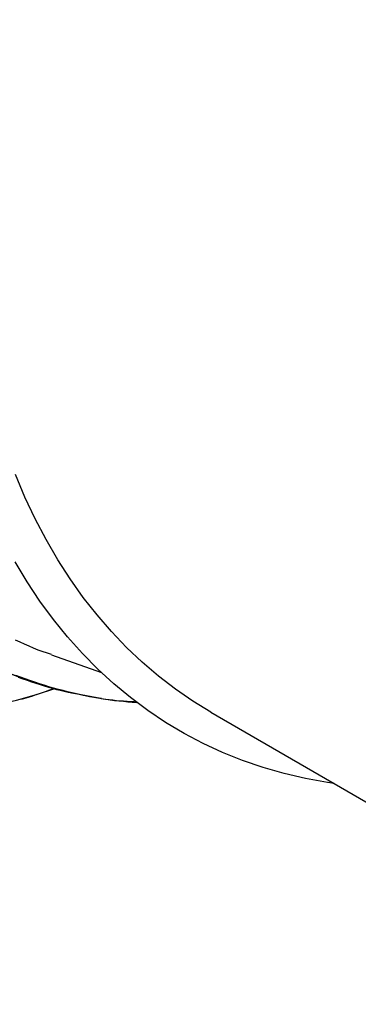
# Model space of a CAD drawing. Extents: x -8.2 to 7.6, y -6.7 to 7.1.
# Drawn here: x -6.1 to -6, y 2 to 2.3 of the extents above; entities that cross this region are included whole.
import ezdxf

# ---------------------------------------------------------------- set-up
doc = ezdxf.new("R2010")
doc.units = 0
doc.linetypes.add('DOT', pattern=[0.00635, 0, -0.00635])
doc.layers.add('LAYER01', color=7, linetype='Continuous')
doc.layers.add('LAYER10', color=7, linetype='Continuous')

msp = doc.modelspace()

# ---------------------------------------------------------------- linework, layer by layer
at = {"layer": 'LAYER01', "color": 0, "linetype": 'Continuous'}
for p, q in [((-6.113450712121047, 2.061972597615071), (-6.11766520420978, 2.063413720620107)), ((-6.113487209862563, 2.061867619914979), (-6.097689714590516, 2.056337122891904)), ((-6.097703235299663, 2.0481167441045), (-6.09718620123059, 2.048038162235465)), ((-6.063126702531575, 2.043798942101615), (-5.356082928021931, 1.635753278734591))]:
    msp.add_line(p, q, dxfattribs=at)
for points in [[(-6.097703235299663, 2.0481167441045), (-6.099061883781035, 2.048330851405897), (-6.1057311021661, 2.049601266381643), (-6.11233884211395, 2.051227193579213), (-6.118878885581041, 2.05320700579934), (-6.125345473236372, 2.055538996479601), (-6.131732478471037, 2.058220903003877), (-6.138034336637413, 2.061250442979566), (-6.144245012561305, 2.064624718373752), (-6.150359062822828, 2.068340759752578), (-6.156370794869739, 2.072395075402505), (-6.162274738571543, 2.076784026698884), (-6.168065514204666, 2.081503579872067), (-6.173737876115238, 2.086549468842429), (-6.179286550910981, 2.091916998611346), (-6.184706590870048, 2.097601386855351), (-6.189993035429087, 2.103597396519869), (-6.195141043197379, 2.109899584052357), (-6.200145848295038, 2.116502136567743), (-6.205002922160237, 2.123399068457396), (-6.209707811741564, 2.130584024780266), (-6.21425635986514, 2.138050614894513)], [(-6.063126702531575, 2.043798942101615), (-6.068832571302451, 2.047295484886257), (-6.074356992191221, 2.051094269604432), (-6.079694819710062, 2.055191810578583), (-6.084841308525028, 2.059584405745455), (-6.089791640873663, 2.064268001559034), (-6.094541472603037, 2.069238439298683), (-6.099086328572707, 2.074491071737887), (-6.103422089106184, 2.080021112701154), (-6.107544768596457, 2.085823543703212), (-6.11145066344442, 2.091893096098851), (-6.115136248810464, 2.098224191496578), (-6.118598089234517, 2.104811096631703), (-6.121832972705737, 2.111647691056453), (-6.124838086339184, 2.11872787820941)], [(-6.185416904317813, 2.098338379460372), (-6.180046773092144, 2.092649314097159), (-6.174548884390428, 2.087272486568145), (-6.168928229596598, 2.082212842032102), (-6.163189802150101, 2.077474845103956), (-6.157338832808039, 2.07306278767541), (-6.151380583148601, 2.068980669741848), (-6.145320493509114, 2.065232181552401), (-6.139163813653497, 2.061820628099341), (-6.132916296747879, 2.058749157575662), (-6.126583505384954, 2.056020532917353), (-6.12017119581325, 2.053637181502165), (-6.113685110412317, 2.051601316248001), (-6.107131008513266, 2.049914643716881), (-6.106581731045071, 2.049789857472189)], [(-6.024182190483367, 2.021323474773956), (-6.026334052810049, 2.0216501297407), (-6.033254259818543, 2.022922320369641), (-6.040034190557464, 2.024512461927336), (-6.046667597190122, 2.026418978838785), (-6.053148778944418, 2.028640301564703), (-6.059471874268022, 2.03117442368483), (-6.065631406865512, 2.034019148205401), (-6.071621739661047, 2.037171841250983), (-6.07743769429154, 2.040629789584033), (-6.083074034862086, 2.044389902671905), (-6.088525807485965, 2.048448839821926), (-6.093788089097327, 2.052802968445454), (-6.09885643023928, 2.057448550778875), (-6.103726117425715, 2.062381352591037), (-6.108392910779842, 2.067597034475565), (-6.112852719390747, 2.073090998904492), (-6.117101512961448, 2.07885830482921), (-6.121135586865655, 2.084893923876193), (-6.124951311987399, 2.091192458339306)], [(-6.23278484289259, 2.066927112474748), (-6.225890832621022, 2.063145674243634), (-6.218985253168598, 2.059697660334335), (-6.212074301517181, 2.05658616538922), (-6.205164220365999, 2.053813966342544), (-6.198261150193253, 2.0513835402702), (-6.191371483691561, 2.049297165712557), (-6.18450121648304, 2.047556616780178), (-6.177656699652931, 2.046163528634723), (-6.170844078816668, 2.045119176992819), (-6.164069456954829, 2.044424434464589), (-6.157338923178689, 2.044079959200026), (-6.150658612317058, 2.044086091641116), (-6.144034483521778, 2.044442761160485), (-6.137472585324215, 2.045149742257786), (-6.130978717123433, 2.046206287152669), (-6.124558767698134, 2.047611493191642), (-6.1182185682956, 2.049364080426431), (-6.112455247674997, 2.051284015804744)], [(-6.117665204209815, 2.063413720620107), (-6.11909436212764, 2.064017914496238), (-6.120522754901305, 2.064624984238344), (-6.121949739739953, 2.065237846980678), (-6.123374612676074, 2.065859399223352), (-6.124796669742159, 2.06649253746648)], [(-6.086395669598313, 2.047028740100571), (-6.087461758202833, 2.047084583834015), (-6.088531278435607, 2.047143237795122), (-6.089607783652804, 2.047207553152131), (-6.090694766346633, 2.047280360602993), (-6.091795719009306, 2.04736449084566), (-6.092914134133033, 2.04746277457808), (-6.094053504210027, 2.047578042498208), (-6.095217321732497, 2.047713125303992), (-6.096408485232166, 2.047870337171183), (-6.097627516760435, 2.048049926121911), (-6.098874344590612, 2.048251623674625), (-6.100148896904804, 2.048475161338512), (-6.101451101885117, 2.048720270622761), (-6.102780887713664, 2.048986683036561), (-6.104138182572554, 2.0492741300891), (-6.105522914643895, 2.049582343289568), (-6.106934415289125, 2.049911092361034), (-6.108369627866048, 2.05026029975285), (-6.109824899117782, 2.050629926165179), (-6.111296575684454, 2.051019932279719), (-6.112781004206189, 2.051430278778168), (-6.114274531323114, 2.051860926342222), (-6.115773503675356, 2.052311835653581), (-6.117274267903038, 2.052782967393942), (-6.118773766893014, 2.053274274951138), (-6.120271327718271, 2.053785682313733), (-6.121766873927315, 2.054317106240371), (-6.123260328954256, 2.054868463457724), (-6.124751616233204, 2.055439670692464)], [(-6.123967342528003, 2.054927351071584), (-6.122550721250259, 2.054398552448812), (-6.121153079890757, 2.053892973087419), (-6.119774953170146, 2.053411007633894), (-6.118416369546241, 2.052953032746933), (-6.117077357590462, 2.052519425133226), (-6.115757945874224, 2.052110561499462), (-6.114458162968942, 2.05172681855233), (-6.113178037446032, 2.051368572998519), (-6.111917597876909, 2.051036201544718), (-6.110676457245508, 2.05072947118806), (-6.109452566929968, 2.050445710320564), (-6.10824346250833, 2.050181637558094), (-6.107046679664945, 2.04993397154981), (-6.105859754084162, 2.049699430944876), (-6.104680221450331, 2.049474734392454), (-6.103505617447802, 2.049256600541706), (-6.102333477760924, 2.049041748041796)], [(-6.11256878641035, 2.051343897609601), (-6.113511341214967, 2.050989741581979), (-6.114458369340859, 2.05063667549862), (-6.115414466360676, 2.05028583033066), (-6.116384166721377, 2.049938316535801), (-6.117372004869927, 2.049595244571745), (-6.118382515253286, 2.049257724896189), (-6.119420232318418, 2.048926867966835), (-6.120489690512283, 2.048603784241384), (-6.121594646413897, 2.04828937622519), (-6.122735744548946, 2.047983714799412), (-6.123912851741325, 2.047686662839951)]]:
    msp.add_lwpolyline(points, dxfattribs=at)
msp.add_arc((-6.078521374878514, 2.174669924833054), 0.1279952175585431, 261.3593315535874, 266.4039834196873, dxfattribs=at)
at = {"layer": 'LAYER10', "linetype": 'DOT'}
msp.add_lwpolyline([(-4.349372211592202, 1.978973352811878), (-3.816128525242173, 3.380990175452692, 0.9999999999999992), (-5.685484288763254, 4.091981757252734), (-6.218727975113282, 2.68996493461192, 1)], format="xyb", close=True, dxfattribs=at)

doc.saveas('drawing.dxf')
